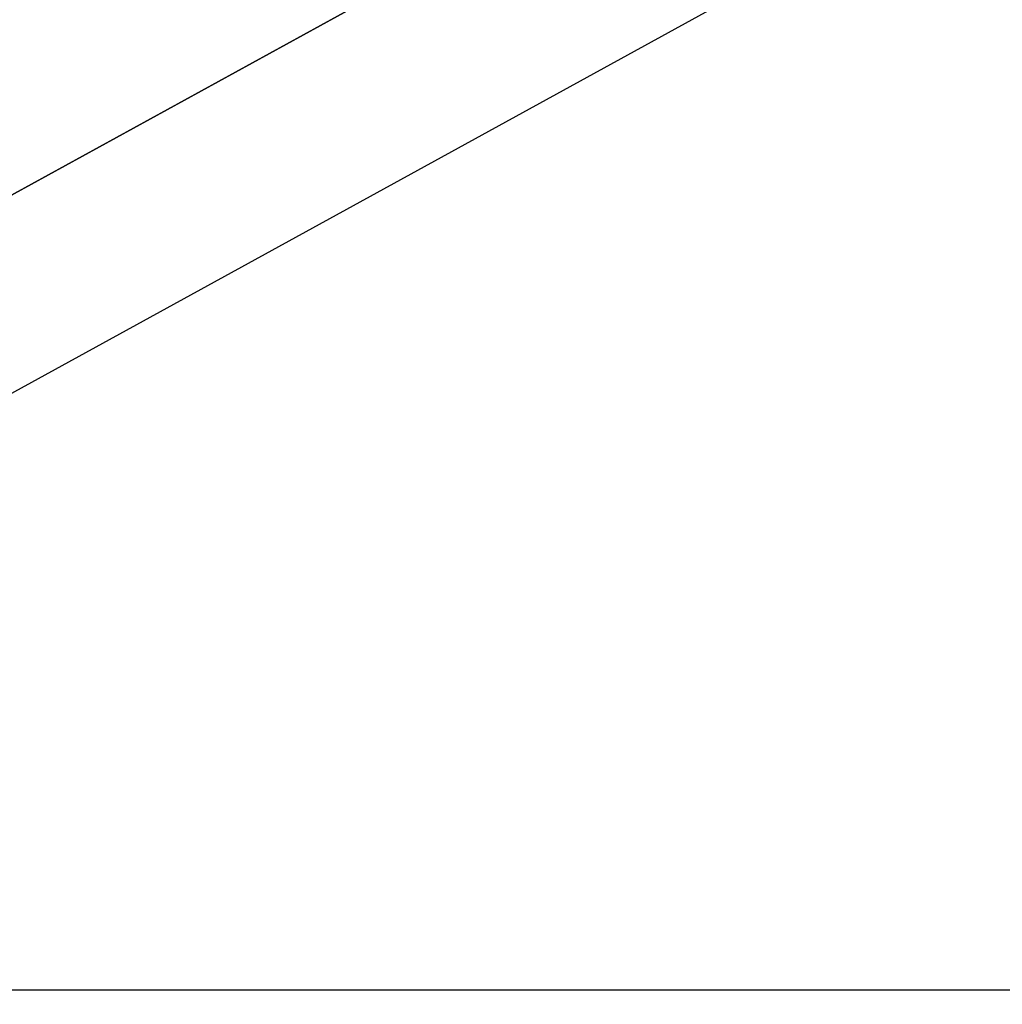
# Model space of a CAD drawing. Units: millimetres. Extents: x 74929 to 261748, y 15707 to 47034.
# Drawn here: x 119680 to 120021, y 16826 to 17168 of the extents above; entities that cross this region are included whole.
import ezdxf

# ---------------------------------------------------------------- set-up
doc = ezdxf.new("R2010")
doc.units = ezdxf.units.MM
doc.header["$MEASUREMENT"] = 0
doc.layers.add('CA_GROUND', color=6, linetype='Continuous')
doc.layers.add('CA_STEELthin', color=7, linetype='Continuous')
doc.styles.add('CA_1op100', font='isocpeur.ttf', dxfattribs={"width": 1.1, "height": 200})
doc.styles.add('CA_Heading', font='Helvetica LT 55 Roman.ttf')
doc.dimstyles.new('CA_1op100', dxfattribs={"dimscale": 100, "dimtxt": 200, "dimasz": 2, "dimexe": 1, "dimexo": 2, "dimgap": 0.5, "dimtad": 1, "dimdec": 0, "dimtxsty": 'CA_1op100', "dimcen": 2, "dimclrd": 6, "dimclre": 6, "dimclrt": 7, "dimadec": 0, "dimazin": 0, "dimtfac": 1, "dimtdec": 0, "dimtmove": 0, "dimatfit": 2, "dimfxl": 1, "dimlwd": -1, "dimlwe": -1, "dimarcsym": 0})

# ---------------------------------------------------------------- blocks, each defined once
blk = doc.blocks.new('*D81')
at = {"layer": 'CA_GROUND', "color": 6, "transparency": 16777216}
for p, q in [((125255.49, 17727.94), (125255.49, 16139.89)), ((116160.12, 17137.03), (116160.12, 16139.89)), ((125055.49, 16239.89), (116360.12, 16239.89))]:
    blk.add_line(p, q, dxfattribs=at)
for points in [[(116360.12, 16273.23), (116360.12, 16206.56), (116160.12, 16239.89)], [(125055.49, 16273.23), (125055.49, 16206.56), (125255.49, 16239.89)]]:
    blk.add_solid(points, dxfattribs=at)
at = {"layer": 'Defpoints', "color": 0, "transparency": 16777216}
for p in [(125255.49, 17927.94), (116160.12, 17337.03), (116160.12, 16239.89)]:
    blk.add_point(p, dxfattribs=at)
at = {"layer": 'CA_GROUND', "color": 7, "transparency": 16777216, "insert": (120707.8, 16391.58), "char_height": 200, "attachment_point": 5, "style": 'CA_Heading'}
blk.add_mtext('9100', dxfattribs=at)
blk = doc.blocks.new('*D82')
at = {"layer": 'CA_GROUND', "color": 6, "transparency": 16777216}
for p, q in [((125255.49, 17725.94), (125255.49, 15707.03)), ((113959.33, 16888.21), (113959.33, 15707.03)), ((125055.49, 15807.03), (114159.33, 15807.03))]:
    blk.add_line(p, q, dxfattribs=at)
for points in [[(114159.33, 15840.37), (114159.33, 15773.7), (113959.33, 15807.03)], [(125055.49, 15840.37), (125055.49, 15773.7), (125255.49, 15807.03)]]:
    blk.add_solid(points, dxfattribs=at)
at = {"layer": 'Defpoints', "color": 0, "transparency": 16777216}
for p in [(125255.49, 17925.94), (113959.33, 17088.21), (113959.33, 15807.03)]:
    blk.add_point(p, dxfattribs=at)
at = {"layer": 'CA_GROUND', "color": 7, "transparency": 16777216, "insert": (120673.52, 15958.72), "char_height": 200, "attachment_point": 5, "style": 'CA_Heading'}
blk.add_mtext('11300', dxfattribs=at)

msp = doc.modelspace()

# ---------------------------------------------------------------- linework, layer by layer
at = {"layer": 'CA_GROUND', "color": 3}
msp.add_line((115119.16, 16831.34), (126755.52, 16831.34), dxfattribs=at)
at = {"layer": 'CA_STEELthin'}
for p, q in [((120250.94, 17422.23), (119304.69, 16902.63)), ((120280, 17369.39), (119333.68, 16849.75)), ((119304.66, 16902.61), (119928.94, 17245.41))]:
    msp.add_line(p, q, dxfattribs=at)

# ---------------------------------------------------------------- dimensions: what is measured, and where the dimension line sits
at = {"layer": 'CA_GROUND', "color": 3}
for base, p1, p2, picture, middle in [((113959.33, 15807.03), (125255.49, 17925.94), (113959.33, 17088.21), '*D82', (120673.52, 15807.03)), ((116160.12, 16239.89), (125255.49, 17927.94), (116160.12, 17337.03), '*D81', (120707.8, 16239.89))]:
    dim = msp.add_linear_dim(base=base, p1=p1, p2=p2, dimstyle='CA_1op100', override={"dimtxt": 2, "dimrnd": 10, "dimtxsty": 'CA_Heading'}, dxfattribs=at)
    dim.commit()
    dim.dimension.update_dxf_attribs({"geometry": picture, "text_midpoint": middle, "dimtype": 160})

doc.saveas('drawing.dxf')
